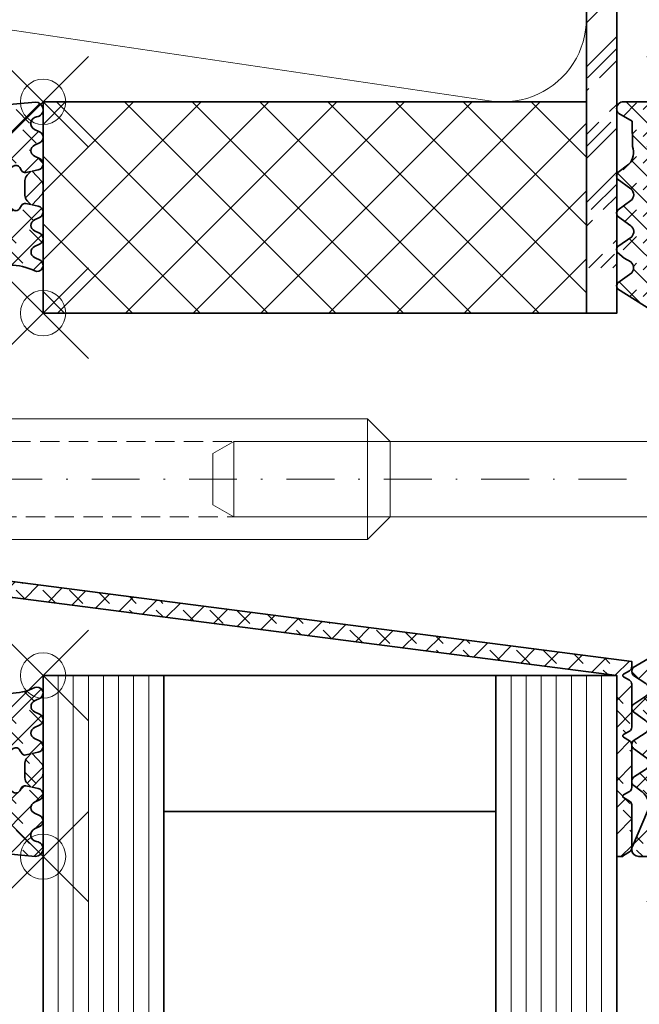
# Model space of a CAD drawing. Units: millimetres. Extents: x -100 to 165, y -170 to 225.
# Drawn here: x 78 to 120, y -105 to -40 of the extents above; entities that cross this region are included whole.
import ezdxf

# ---------------------------------------------------------------- set-up
doc = ezdxf.new("R2010")
doc.units = ezdxf.units.MM
doc.header["$PDMODE"] = 35
doc.header["$PDSIZE"] = 3
doc.linetypes.add('STRICHPUNKT2', pattern=[12.7, 6.35, -3.175, 0, -3.175])
doc.linetypes.add('VERDECKT2', pattern=[4.762499999999999, 3.175, -1.5875])
for name, color, linetype, lineweight in [('alu_thick_JAG', 50, 'Continuous', 35), ('axis_JAG', 31, 'STRICHPUNKT2', 18), ('general_hidden_JAG', 144, 'VERDECKT2', 18), ('general_thin_JAG', 144, 'Continuous', 18), ('glass_thick_JAG', 110, 'Continuous', 35), ('hatch_JAG', 116, 'Continuous', 9), ('plastic_hidden_JAG', 24, 'VERDECKT2', 18), ('plastic_thick_JAG', 20, 'Continuous', 35), ('plastic_thin_JAG', 24, 'Continuous', 18), ('seal_thick_JAG', 10, 'Continuous', 35), ('stainless_steel_hidden_JAG', 144, 'VERDECKT2', 18), ('stainless_steel_thin_JAG', 144, 'Continuous', 18)]:
    doc.layers.add(name, color=color, linetype=linetype, lineweight=lineweight)
doc.layers.add('insertionpoint_JAG', color=3, linetype='Continuous', lineweight=18, plot=False)
pattern_1 = [(45, (0, 0), (0.4419417382415923, 1.325825214724777), [1.25, -2.5]), (135, (0.625, 0), (-0.8838834764831844, -0.8838834764831843), [])]

# ---------------------------------------------------------------- blocks, each defined once
blk = doc.blocks.new('455501')
at = {"layer": 'hatch_JAG'}
h = blk.add_hatch(dxfattribs=at)
h.set_pattern_fill('JAG_RUBBER', color=256, scale=0.1)
h.set_pattern_definition(pattern_1)
h.paths.add_polyline_path([(9.467867407168821, -3.126919977899818), (9.38377341468583, -2.990767799593704, 0.292355971290057), (9.007867406719635, -2.809919977607182), (6.566642188422003, -2.822476643967789, 0.2405011315014237), (6.23467244138655, -3.02193993297506, -0.2687227276312308), (5.543881185087335, -3.422098787105631, -0.1627669066651557), (5.064867406860333, -3.261919977481777), (3.478867406987225, -1.712919977605713), (3.487867406987323, -1.414919977605712), (4.349867406989556, -1.399863920983923), (4.370658013652489, -0.07191997701083164, 0.4944741875783394), (4.035658013981336, 0.1650800224650357), (3.25086740698724, 0.001080022394385427), (0.2500826094307662, 8.308392340206083e-05, -0.4137570457077157), (0, 0.2496102897025629), (-0.0001325930247855212, 4.550925101233775, -0.4233499868249796), (0.437719286473305, 5.000080022394391, -0.2212633672425348), (0.7668674068839483, 4.846925100866679), (1.289867406987229, 3.975925100694488), (2.950867406998644, 3.959080022394238, 0.3763299803684108), (4.30293268453713, 4.4196915618279), (4.553553683326001, 4.74961388615708, -0.44238903479079), (5.111867406993195, 4.956528550755165), (5.770867407992881, 4.064080021032467, 0.5202830919994016), (6.567253710661356, 4.096805982144968), (7.091341867670401, 4.830254946482603, -0.4688690529363648), (7.564867406886269, 4.934763194988689), (8.216913663492523, 4.056979154832627, 0.5641390568775461), (9.027589324362996, 4.138919984716654), (9.469501502239703, 4.76333206246446, -0.4878698246700977), (9.987867406877678, 4.945341519884185), (10.34786740698723, 4.513080022394382), (10.60886740697175, 4.057080022421337, 0.5596638456703112), (11.46898910916226, 4.199204465422444), (11.89996063908602, 4.801797217805474, -0.464223529224769), (12.38786740694533, 4.946524410645492), (14.14486740698722, 2.15008002239439), (14.15674872209967, 0.1995641247312494, -0.4290314552619871), (13.96986740201346, 8.002235721926709e-05), (12.34186740698722, 8.002239435223046e-05), (11.65181498288788, 0.1754296667843622, 0.4789545694406934), (11.31684610718593, -0.09748992227382214), (11.31186740698734, -1.399430917116545), (12.08886740698732, -1.409430917116422), (12.12486740698733, -1.699430917116443), (10.52686740697155, -3.307919977621466, -0.06151844653794367), (10.34786792365234, -3.391586476610295, -0.3129451679641831)])
h.paths.add_polyline_path([(9.987867406986224, -0.2839199774049361), (9.993168619796458, -1.252274850754274, -0.4465767139979545), (9.530442768753645, -1.799903912728584), (6.069867406820489, -1.801919977605808, -0.4259973747321261), (5.590867406988103, -1.506919977499437), (5.599004260184951, -0.3885547103204936, -0.4251732417294177), (6.074867407464394, 0.1810800223935716), (9.363442720344697, 0.1754230694470778, -0.4358923644370635)], flags=16)
at = {"layer": 'insertionpoint_JAG'}
blk.add_point((0, 0), dxfattribs=at)
at = {"layer": 'seal_thick_JAG'}
for points in [[(-0.0001325930247857987, 4.550925101233764, -0.4233499868249869), (0.4377192864733058, 5.000080022394391, -0.2212633672425328), (0.7668674068839464, 4.846925100866683), (1.289867406987229, 3.975925100694488), (2.950867406998644, 3.959080022394238, 0.3054044261809046), (4.136867406972989, 4.201080022375505), (4.681867407051279, 4.918528550847403, -0.2909370772495076), (5.111867406993195, 4.956528550755165), (5.770867407992882, 4.064080021032465, 0.4888030041148642), (6.538867407241848, 4.057080022750595), (7.143867407079723, 4.90376319498206, -0.3839279213537989), (7.564867406886269, 4.934763194988689), (8.213867399701378, 4.061080032202723, 0.4583399396910697), (8.93286740699707, 4.005080022408093), (9.584867407015468, 4.9263415197924, -0.318801501608105), (9.987867406877678, 4.945341519884186), (10.34786740698723, 4.513080022394382), (10.60886740697175, 4.057080022421337, 0.4146756508648816), (11.33086740707041, 4.006080022510686), (11.97986740708726, 4.913524410718699, -0.3434098614738732), (12.38786740694533, 4.946524410645493), (14.14486740698722, 2.15008002239439), (14.15686740698867, 0.1800800221190946, -0.3987648071793097), (13.96986740201348, 8.002235721908842e-05), (12.34186740698722, 8.002239435205179e-05), (11.67286740765293, 0.1700800222252304, 0.5032702117496892), (11.31684610718593, -0.09748992227381033), (11.31186740698734, -1.399430917116545), (12.08886740698732, -1.409430917116422), (12.12486740698733, -1.699430917116443), (10.52686740697155, -3.307919977621464, -0.06151844653794403), (10.34786792365234, -3.391586476610294, -0.3129451679641826), (9.467867407168821, -3.126919977899818), (9.38386745445187, -2.990920054453008, 0.2924813958744759), (9.007867406719635, -2.809919977607181), (6.674867406697653, -2.821919977607182, 0.2700223407467264), (6.280867407157145, -2.990919977409364), (6.139867406312431, -3.153919978385767, -0.2146237483214592), (5.543881185087335, -3.42209878710563, -0.162766906665156), (5.064867406860333, -3.261919977481776), (3.478867406987225, -1.712919977605713), (3.487867406987324, -1.414919977605711), (4.349867406989555, -1.399863920983923), (4.370658013652489, -0.07191997701082693, 0.4944741875783331), (4.035658013981337, 0.165080022465036), (3.250867406987242, 0.001080022394385248), (0.2500826094307663, 8.308392340188216e-05, -0.4137570457077805), (5.551115123125783e-17, 0.2496102897026183)], [(6.074867407464394, 0.1810800223935714, 0.3586224763057573), (5.599867406989231, -0.2699199773308131), (5.590867406988103, -1.506919977499438, 0.4259973747321255), (6.069867406820489, -1.801919977605807), (9.502867406848992, -1.799919977605894, 0.3853809780803152), (9.993867406988995, -1.379919977926134), (9.987867406986224, -0.2839199774049363, 0.3272426567240876), (9.562867406932492, 0.1750800223944594)]]:
    blk.add_lwpolyline(points, format="xyb", close=True, dxfattribs=at)
blk = doc.blocks.new('455502')
at = {"layer": 'hatch_JAG'}
h = blk.add_hatch(dxfattribs=at)
h.set_pattern_fill('JAG_RUBBER', color=256, scale=0.1)
h.set_pattern_definition(pattern_1)
h.paths.add_polyline_path([(3.53468878020548, 0.0001869656043771428), (0.1954619906275881, 0.0006019195126611976, -0.4141407706378271), (3.552713678800501e-15, 0.1746045865183419), (0.00108002239439009, 3.250867406987241), (0.1493315701576881, 3.960296810077808, 0.2586868870242959), (-0.07596313976349833, 4.370594712921387), (-1.399863920983918, 4.349867406989555), (-1.413239730512444, 3.5840661016907), (-1.887999999999916, 3.514604586518345), (-5.353875439131601, 5.151960609321517, -0.3644546341310307), (-5.849427840899974, 5.741512138218354, -0.2453614497622287), (-5.593000000069547, 6.232604586489286), (-5.483000000186098, 6.278604586440533, 0.2543433696792428), (-5.243000000001107, 6.783604585998012), (-5.237986172140505, 8.902448239892209, 0.2271328962887105), (-5.472764614201577, 9.389735072783939, -0.6080240845740569), (-5.572038018303877, 10.46558863742708), (-1.4110051730727, 12.21118709479191), (-1.399430917116544, 11.31186740698734), (-0.0974899224068062, 11.31684610716252, 0.4587728726993048), (0.1550000000692564, 11.74160458625013), (8.002239435644931e-05, 12.34186740698722), (8.002232967418976e-05, 14.11078332882199), (0.3949999999999796, 14.18233791951834), (0.9539999999998952, 14.13960458651835), (1.11099999999999, 14.15360458651835), (3.706824422809345, 12.65137408384512, -0.5957515246206526), (3.889784907723137, 12.00881229925774), (3.060999999327443, 11.45960458607267, 0.5328953672391467), (3.077000001418457, 10.62260458557722), (3.857401573121261, 10.10481408847825, -0.5237751217311227), (3.879401574252324, 9.589814087580276), (3.057000000128881, 9.006604586609745, 0.5120921740203955), (3.127682542320812, 8.16017375578488), (3.778328972621776, 7.746226837039464, -0.5730082928723437), (3.886713401347133, 7.172819964152893), (2.992999999718887, 6.523604586314155, 0.4784353510862457), (3.0819999992521, 5.778604587004842), (3.793876920582666, 5.31554580984381, -0.5590236604251038), (3.865541072010724, 4.708823342823196), (3.254080500588899, 4.23421483410908, 0.3306040521409927), (2.961726692331331, 3.00444467610363), (3.962040725235605, 0.6722768726197712, -0.101644510280301), (4.000161912496157, 0.4866921614783299, -0.4040194387597648)])
h.paths.add_polyline_path([(-0.2429999999985102, 5.617604586518346), (-3.708348953194739, 5.638343351983456, -0.389424581334644), (-4.232000000000596, 6.084604586668073), (-4.245999999999687, 9.422604586448674, -0.4135706479881233), (-3.814000000212522, 10.05760458651901), (-0.4150023230029642, 10.047096161997, -0.9154259669434079), (-0.1719999998945927, 9.06260458652383), (-0.6140000002723656, 9.039604586504177, 0.3692021321079018), (-1.014779053503949, 8.54080611878237), (-0.9970000000595753, 7.108604591316505, 0.5048018754499427), (-0.4222726243395005, 6.617983480465606, -1.031367837291674)], flags=16)
at = {"layer": 'insertionpoint_JAG'}
blk.add_point((0, 0), dxfattribs=at)
at = {"layer": 'seal_thick_JAG'}
for points in [[(3.904784907614622, 12.536812299163, -0.4045138312676388), (3.889784907723135, 12.00881229925774), (3.060999999327453, 11.45960458607268, 0.5328953672391596), (3.077000001418465, 10.62260458557721), (3.869246274273539, 10.09695521950616, -0.5094147582313805), (3.879401574252323, 9.589814087580276), (3.057000000128884, 9.006604586609747, 0.4959869999633443), (3.104999998260144, 8.174604587625266), (3.904713401431966, 7.665819964048278, -0.4330645633070728), (3.886713401347133, 7.172819964152893), (2.992999999718886, 6.523604586314154, 0.4784353510862457), (3.081999999252101, 5.778604587004842), (3.879541072919703, 5.259823343727642, -0.4686532832728067), (3.865541072010724, 4.708823342823196), (3.318999999641302, 4.284604586239922, 0.3522447499509188), (2.961726692331329, 3.004444676103634), (3.962040725235607, 0.6722768726197673, -0.1016445102802989), (4.000161912496157, 0.4866921614783298, -0.4040194387597761), (3.53468878020546, 0.0001869656043774703), (0.1739999999995199, 0.0006045865183637695, -0.3805510436222813), (3.542022584497656e-15, 0.1746045865183437), (0.001080022394390113, 3.250867406987243), (0.149331570157688, 3.960296810077808, 0.2586868870242963), (-0.0759631397634986, 4.370594712921387), (-1.399863920983919, 4.349867406989555), (-1.413239730512444, 3.584066101690701), (-1.887999999999917, 3.514604586518345), (-5.641000000083263, 5.287604586557669, -0.218619555420331), (-5.849427840899974, 5.741512138218354, -0.2453614497622283), (-5.593000000069548, 6.232604586489285), (-5.483000000186099, 6.278604586440532, 0.2543433696792498), (-5.243000000001107, 6.783604585998027), (-5.238000000007262, 8.896604583400364, 0.2171204698031422), (-5.450000000194895, 9.37060458665436), (-5.684999999843986, 9.534604586409555, -0.4360899137999491), (-5.628533640198868, 10.42460433556316, -0.02871396673371986), (-5.571999999787203, 10.46560458660761), (-1.695430917116415, 12.09186740698734), (-1.409344291149652, 12.0821365693694), (-1.399430917116544, 11.31186740698734), (-0.09748992240680535, 11.31684610716252, 0.4587728726993024), (0.155000000069257, 11.74160458625012), (8.002239435635974e-05, 12.34186740698722), (8.002233435092523e-05, 13.98288342204548, -0.3891379063708182), (0.1550800223160556, 14.13886740201167), (0.3949999999999845, 14.18233791951834), (0.9539999999999003, 14.13960458651835), (1.110999999999989, 14.15360458651835)], [(-0.2309999999036063, 6.621604586510797), (-0.5652391151462983, 6.647779938909331, -0.3863699964703949), (-0.9970000000595758, 7.108604591316529), (-1.015000000004612, 8.558604586891377, -0.358964906237318), (-0.6140000002723666, 9.039604586504177), (-0.1719999998945921, 9.06260458652383, 0.7806910013339918), (-0.2560000001162669, 10.04660458651871), (-3.814000000212524, 10.05760458651901, 0.413570647988123), (-4.245999999999687, 9.422604586448674), (-4.232000000000596, 6.084604586668074, 0.3649105184832688), (-3.752000001117918, 5.63860458652503), (-0.2429999999985103, 5.617604586518346, 0.8529455076387924)]]:
    blk.add_lwpolyline(points, format="xyb", close=True, dxfattribs=at)
blk = doc.blocks.new('*U9')
at = {"layer": 'hatch_JAG'}
h = blk.add_hatch(dxfattribs=at)
h.set_pattern_fill('JAG_RUBBER', color=256, scale=0.1)
h.set_pattern_definition(pattern_1)
edge = h.paths.add_edge_path()
edge.add_line((-6.050000000000082, 2.486600000000066), (-5.149993400000003, 3.006203810428042))
edge.add_arc((-5.299986799999992, 3.266000000028025), 0.2999867999999779, 299.9999999999999, 359.9999999999999)
edge.add_line((-5.000000000000014, 3.266000000028024), (-4.999999999999958, 23.22387270896005))
edge.add_arc((-4.749999999999958, 23.22387270896005), 0.25, -7.958078640513122e-13, 180, ccw=False)
edge.add_line((-4.499999999999958, 23.22387270896005), (-4.500000000000015, 16.11880017140683))
edge.add_arc((-4.730906773914549, 16.11914592186497), 0.2309070327707607, 318.263744464771, 359.91420768271576, ccw=False)
edge.add_line((-4.558600000000037, 15.96543049178012), (-4.897343846291557, 15.58571676163821))
edge.add_arc((-4.748908194587155, 15.45329647966931), 0.1989177563055508, 138.2636676921403, 221.7363323078597)
edge.add_line((-4.897343846291557, 15.3208761977004), (-4.558600000000027, 14.94116349178012))
edge.add_arc((-4.706393007579504, 14.79709649178248), 0.2063930075794908, 0, 44.26857772062971, ccw=False)
edge.add_line((-4.500000000000014, 14.79709649178248), (-4.500000000000015, 14.48256349178007))
edge.add_arc((-4.200000000000058, 14.48256349178007), 0.2999999999999572, 180.0000000000003, 269.9999999999996)
edge.add_line((-4.20000000000006, 14.18256349178012), (-0.9999999999835802, 14.18256349178011))
edge.add_arc((-0.9999999999835847, 15.18256349176362), 0.9999999999835119, 270.0000000000002, 360)
edge.add_line((-7.238654120556021e-14, 15.18256349176362), (-6.972200594645983e-14, 23.1885441517601))
edge.add_arc((-1.01481979786969, 23.17485894429991), 1.014912068630266, 0.7726072204959299, 84.68459122621023)
edge.add_line((-0.9207999999998322, 24.18540670896019), (-4.032847057837663, 24.47494674414869))
edge.add_arc((-4.047253426672365, 24.19987343113242), 0.2754503058570587, 87.00199676281733, 150.0277228155286)
edge.add_line((-4.28586700002091, 24.33748314594423), (-4.498600000000056, 23.96860670896009))
edge.add_arc((-4.75003349999999, 24.1120948469117), 0.2894955105956488, 209.7125501402531, 330.2874498597379, ccw=False)
edge.add_line((-5.001466999999947, 23.96860670896013), (-5.292066999999872, 24.47782354139706))
edge.add_arc((-5.548381641404887, 24.30608807414743), 0.3085291981482958, 33.82280377377555, 84.68459122620408)
edge.add_line((-5.519799999956841, 24.61329054139365), (-9.496540309049658, 24.98328029657159))
edge.add_arc((-9.505355233373997, 24.48878396997036), 0.4945748880735354, 88.97874979782684, 262.1499622576862)
edge.add_arc((-9.616152156126399, 23.56270981580241), 0.4382729466027267, -65.00000000008879, 84.3370024446424, ccw=False)
edge.add_line((-9.430930005265793, 23.16549963144857), (-9.768977446100466, 23.0078655209683))
edge.add_arc((-9.600051102066914, 22.64534240615308), 0.3999488948401626, 114.9842949976107, 245.0157050023171)
edge.add_line((-9.768977446100923, 22.28281929133808), (-9.430930005266083, 22.12518518085722))
edge.add_arc((-9.599977309962204, 21.76266206604262), 0.3999999999998756, -65.00000000007219, 65.00000000001671, ccw=False)
edge.add_line((-9.430930005266434, 21.40013895122786), (-9.768977446100916, 21.24250484074756))
edge.add_arc((-9.600032842659528, 20.8799700892631), 0.3999671549838369, 114.985961837214, 257.9428112287002)
edge.add_line((-9.68358114487497, 20.48882637365108), (-9.283280309405953, 20.40321955175409))
edge.add_line((-9.283280309405953, 20.40321955175409), (-9.918818488067975, 19.7251321114941))
edge.add_arc((-9.699930141405302, 19.5199787744628), 0.2999999999996601, 136.8552021473327, 180.0000000000007)
edge.add_line((-9.999930141404963, 19.5199787744628), (-9.99993014140496, 19.05710064345601))
edge.add_arc((-9.699930141406202, 19.05710064345602), 0.2999999999987573, 180.0000000000013, 223.1447978527087)
edge.add_line((-9.91881848806807, 18.85194730642518), (-9.28328030940498, 18.17385986616508))
edge.add_line((-9.28328030940498, 18.17385986616508), (-9.683581144873306, 18.0882530442684))
edge.add_arc((-9.60003284574813, 17.69710932900667), 0.3999671539957494, 102.0571883488636, 245.0140385850081)
edge.add_line((-9.768977446100575, 17.33457457717284), (-9.430930005265584, 17.17694046669092))
edge.add_arc((-9.599977309961902, 16.81441735187608), 0.4000000000001746, -65.00000000000517, 65.00000000000551, ccw=False)
edge.add_line((-9.430930005265584, 16.45189423706125), (-9.768977446100786, 16.29426012658013))
edge.add_arc((-9.600051104255513, 15.93173701176556), 0.3999488939153148, 114.9842947134968, 245.0157052865023)
edge.add_line((-9.768977446100791, 15.569213896951), (-9.43093000526599, 15.41157978647007))
edge.add_arc((-9.608762711679757, 15.04905667165556), 0.4037913820839392, -63.87012325189119, 63.8701232519939, ccw=False)
edge.add_line((-9.430930005265342, 14.68653355684137), (-9.841779444560215, 14.48499477287693))
edge.add_arc((-9.603154224171123, 14.16452014421143), 0.3995572342281298, 126.6713480034508, 293.3286519965494)
edge.add_arc((-7.799193109812295, 10.47229595313036), 3.710292572204699, 90.01246031188839, 116.33119617012409, ccw=False)
edge.add_arc((-7.799934772143761, 13.88265366545271), 0.2999347792364107, -0.012460312481778146, 90.01246031188822, ccw=False)
edge.add_line((-7.500000000000014, 13.88258843759342), (-7.500000000000014, -6.270752125549185))
edge.add_arc((-8.00113645042691, -6.27075212554919), 0.5011364504268965, -85.84994882932119, 5.115907697472721e-13, ccw=False)
edge.add_line((-7.964869837422086, -6.7705745687504), (-49.00000316300572, -12.06993027417256))
edge.add_line((-49.00000316300572, -12.06993027417256), (-49.00000316236714, -12.42260796884221))
edge.add_arc((-48.70000347079439, -12.42260796829902), 0.2999996915727507, 180.0000001037432, 239.9999869333329)
edge.add_line((-48.85000337583148, -12.68241528812009), (-48.44991902284542, -12.91340421770496))
edge.add_arc((-48.4999190424389, -13.00000674677118), 0.1000000000000641, -60.00001296290242, 59.99998703707632, ccw=False)
edge.add_line((-48.44991906203229, -13.08660929846194), (-48.85000355760819, -13.31759806899149))
edge.add_arc((-48.70000361638864, -13.57740572406344), 0.2999999999997544, 119.9999870370832, 180.0000000000359)
edge.add_line((-49.0000036163884, -13.57740572406363), (-49.00000406734881, -16.42260571237689))
edge.add_arc((-48.7000044590751, -16.42260575992643), 0.2999996082737122, 179.9999909186954, 240.0000090813044)
edge.add_line((-48.85000422203285, -16.68241306559161), (-48.44991992782707, -16.91340196123965))
edge.add_arc((-48.49991994742055, -17.00000449030587), 0.1000000000000641, -60.00001296291248, 59.99998703707632, ccw=False)
edge.add_line((-48.44991996701395, -17.08660704199664), (-48.85000446258985, -17.31759581252619))
edge.add_arc((-48.70000452137032, -17.57740346759811), 0.2999999999997258, 119.9999870370833, 180.0000000000509)
edge.add_line((-49.00000452137004, -17.57740346759838), (-49.00000497233044, -20.4226034559117))
edge.add_arc((-48.70000536405672, -20.42260350346124), 0.2999996082737264, 179.9999909186947, 240.0000090813027)
edge.add_line((-48.85000512701448, -20.68241080912643), (-48.44992083280871, -20.91339970477445))
edge.add_arc((-48.49992085240218, -21.00000223384066), 0.100000000000057, -59.99998703708337, 59.99998703708337, ccw=False)
edge.add_line((-48.44992083280871, -21.08660476290687), (-48.85022224775405, -21.31771889258255))
edge.add_arc((-48.70043896478653, -21.57715114880675), 0.2995665659350344, 120.0000000000004, 180.0478275960797)
edge.add_line((-49.00000542635169, -21.57740121167652), (-49.00000587731208, -24.42260119944649))
edge.add_arc((-48.70000626903837, -24.42260124699603), 0.2999996082737122, 179.9999909186961, 240.000009081301)
edge.add_line((-48.85000603199613, -24.6824085526612), (-48.44992173779035, -24.91339744830924))
edge.add_arc((-48.49992175738379, -24.9999999773754), 0.09999999999999977, -1.2962941411842621e-05, 59.9999870370832, ccw=False)
edge.add_line((-48.39992175738379, -25), (-48, -25))
edge.add_line((-48, -25), (-47.99999999999997, -12.99999999999999))
edge.add_line((-47.99999999999997, -12.99999999999999), (-7.991980978404079, -7.833287802855756))
edge.add_arc((-7.937865312066611, -8.267893012460302), 0.4379614064715749, -1.200263782018908, 97.09775746279189, ccw=False)
edge.add_line((-7.500000000000014, -8.277067000000102), (-7.500000000000014, -13.88258843759342))
edge.add_arc((-7.79993477214376, -13.88265366545271), 0.2999347792364105, -90.01246031188822, 0.012460312481778146, ccw=False)
edge.add_arc((-7.799193109812295, -10.47229595313036), 3.710292572204693, 243.668803829876, 269.98753968811155, ccw=False)
edge.add_arc((-9.603154224171123, -14.16452014421143), 0.3995572342281317, 66.67134800345059, 233.3286519965492)
edge.add_line((-9.841779444560215, -14.48499477287693), (-9.430930005265342, -14.68653355684137))
edge.add_arc((-9.608762711679757, -15.04905667165556), 0.403791382083936, -63.8701232519939, 63.87012325189119, ccw=False)
edge.add_line((-9.43093000526599, -15.41157978647007), (-9.768977446100791, -15.569213896951))
edge.add_arc((-9.600051104255511, -15.93173701176556), 0.3999488939153146, 114.9842947134979, 245.015705286503)
edge.add_line((-9.768977446100786, -16.29426012658013), (-9.430930005265584, -16.45189423706125))
edge.add_arc((-9.599977309961902, -16.81441735187608), 0.4000000000001714, -65.00000000000563, 65.00000000000529, ccw=False)
edge.add_line((-9.430930005265584, -17.17694046669092), (-9.768977446100575, -17.33457457717284))
edge.add_arc((-9.60003284574813, -17.69710932900667), 0.3999671539957526, 114.9859614149918, 257.9428116511364)
edge.add_line((-9.683581144873306, -18.0882530442684), (-9.28328030940498, -18.17385986616508))
edge.add_line((-9.28328030940498, -18.17385986616508), (-9.91881848806807, -18.85194730642518))
edge.add_arc((-9.699930141406202, -19.05710064345602), 0.2999999999987584, 136.8552021472912, 179.9999999999987)
edge.add_line((-9.99993014140496, -19.05710064345601), (-9.999930141404963, -19.5199787744628))
edge.add_arc((-9.699930141405302, -19.5199787744628), 0.2999999999996614, 179.9999999999993, 223.1447978526673)
edge.add_line((-9.918818488067975, -19.7251321114941), (-9.283280309405953, -20.40321955175409))
edge.add_line((-9.283280309405953, -20.40321955175409), (-9.68358114487497, -20.48882637365108))
edge.add_arc((-9.600032842659528, -20.8799700892631), 0.3999671549838381, 102.0571887712998, 245.014038162786)
edge.add_line((-9.768977446100916, -21.24250484074756), (-9.430930005266434, -21.40013895122786))
edge.add_arc((-9.599977309962204, -21.76266206604262), 0.399999999999875, -65.00000000001671, 65.00000000007219, ccw=False)
edge.add_line((-9.430930005266083, -22.12518518085722), (-9.768977446100923, -22.28281929133808))
edge.add_arc((-9.600051102066912, -22.64534240615308), 0.3999488948401629, 114.9842949976831, 245.015705002389)
edge.add_line((-9.768977446100466, -23.0078655209683), (-9.430930005265793, -23.16549963144857))
edge.add_arc((-9.616152156126399, -23.56270981580241), 0.4382729466027327, -84.33700244464251, 65.00000000008879, ccw=False)
edge.add_arc((-9.505355233373997, -24.48878396997036), 0.4945748880735341, 97.85003774231376, 271.0212502021732)
edge.add_line((-9.496540309049658, -24.98328029657159), (-5.519799999956841, -24.61329054139365))
edge.add_arc((-5.548381641404887, -24.30608807414743), 0.308529198148295, 275.3154087737959, 326.1771962262245)
edge.add_line((-5.292066999999872, -24.47782354139706), (-5.001466999999947, -23.96860670896013))
edge.add_arc((-4.75003349999999, -24.1120948469117), 0.2894955105956494, 29.71255014026218, 150.2874498597469, ccw=False)
edge.add_line((-4.498600000000056, -23.96860670896009), (-4.28586700002091, -24.33748314594423))
edge.add_arc((-4.047253426672365, -24.19987343113242), 0.2754503058570587, 209.9722771844714, 272.9980032371827)
edge.add_line((-4.032847057837663, -24.47494674414869), (-0.9207999999998324, -24.18540670896019))
edge.add_arc((-1.014819797869691, -23.17485894429991), 1.014912068630266, 275.3154087737898, 359.227392779504)
edge.add_line((-6.97e-14, -23.1885441517601), (-7.238654120556021e-14, -15.18256349176362))
edge.add_arc((-0.9999999999835842, -15.18256349176362), 0.9999999999835119, 0, 89.99999999999979)
edge.add_line((-0.9999999999835804, -14.18256349178011), (-4.20000000000006, -14.18256349178012))
edge.add_arc((-4.200000000000058, -14.48256349178007), 0.2999999999999563, 90.00000000000034, 179.9999999999997)
edge.add_line((-4.500000000000015, -14.48256349178007), (-4.500000000000014, -14.79709649178248))
edge.add_arc((-4.706393007579504, -14.79709649178248), 0.2063930075794902, -44.26857772062982, 0, ccw=False)
edge.add_line((-4.558600000000027, -14.94116349178012), (-4.897343846291557, -15.3208761977004))
edge.add_arc((-4.748908194587155, -15.45329647966931), 0.1989177563055508, 138.2636676921403, 221.7363323078597)
edge.add_line((-4.897343846291557, -15.58571676163821), (-4.558600000000037, -15.96543049178012))
edge.add_arc((-4.730906773914549, -16.11914592186497), 0.230907032770761, 0.0857923172841879, 41.73625553522902, ccw=False)
edge.add_line((-4.500000000000015, -16.11880017140683), (-4.499999999999958, -23.22387270896005))
edge.add_arc((-4.749999999999958, -23.22387270896005), 0.25, -180, 7.958078640513122e-13, ccw=False)
edge.add_line((-4.999999999999958, -23.22387270896005), (-5.000000000000014, -3.266000000028022))
edge.add_arc((-5.299986799999992, -3.266000000028025), 0.2999867999999779, 1.696370470414699e-13, 60.00000000000001)
edge.add_line((-5.149993400000003, -3.006203810428042), (-6.050000000000082, -2.486600000000066))
edge.add_arc((-5.900006599988012, -2.226796189369567), 0.2999934000362483, 179.9992722311805, 240.00072776881962, ccw=False)
edge.add_line((-6.20000000000006, -2.226792378864772), (-6.20000000000006, 2.226792378864772))
edge.add_arc((-5.900006599988012, 2.226796189369567), 0.2999934000362485, 119.99927223118041, 180.0007277688195, ccw=False)
edge = h.paths.add_edge_path(flags=16)
edge.add_line((-7.263189091787094, 20.19954018185881), (-8.026884298145173, 20.73428532224619))
edge.add_arc((-8.198957229050043, 20.48853970895783), 0.3000000000011099, 55.00000000025199, 149.9999999998437)
edge.add_line((-8.458764850185926, 20.63853970895909), (-8.568461401332481, 20.4485397089594))
edge.add_arc((-8.810948514391995, 20.58853970895906), 0.2799999999997203, 257.9287730660262, 330.00000000004655, ccw=False)
edge.add_line((-8.869504216820667, 20.31473096236223), (-9.199977309963943, 20.38540468752004))
edge.add_line((-9.199977309963943, 20.38540468752004), (-8.946423919369147, 20.13185129692479))
edge.add_arc((-9.299977309961859, 19.77829790633208), 0.4999999999992051, -1.9895196601282805e-12, 45, ccw=False)
edge.add_line((-8.799977309962653, 19.77829790633206), (-8.799977309962653, 18.79878151158604))
edge.add_arc((-9.299977309961344, 18.79878151158541), 0.4999999999986908, -44.99999999999699, 7.207745511550456e-11, ccw=False)
edge.add_line((-8.946423919368977, 18.44522812099308), (-9.199977309962973, 18.19167473039906))
edge.add_line((-9.199977309962973, 18.19167473039906), (-8.86950421681993, 18.26234845555706))
edge.add_arc((-8.81094851439252, 17.98853970895863), 0.2800000000010122, 29.99999999998721, 102.07122693365329, ccw=False)
edge.add_line((-8.56846140133197, 18.12853970895909), (-8.47240900688504, 17.96217208158831))
edge.add_arc((-8.199561640538818, 18.08940289802315), 0.3010537592735638, 205.0000000000291, 304.9999999999728)
edge.add_line((-8.026884298144719, 17.84279409567324), (-7.263189091786982, 18.37753923605908))
edge.add_arc((-7.549977309962265, 18.78711525820368), 0.4999999999999521, 304.9999999999702, 360.0000000000407)
edge.add_line((-7.049977309962312, 18.78711525820404), (-7.049977309962939, 19.78996415971508))
edge.add_arc((-7.549977309962872, 19.78996415971458), 0.4999999999999334, 5.699553989183381e-11, 54.99999999995897)
edge = h.paths.add_edge_path(flags=16)
edge.add_line((-7.26318909178691, -18.37753923605079), (-8.026884298144719, -17.84279409566491))
edge.add_arc((-8.19956164053882, -18.08940289801481), 0.3010537592735615, 55.00000000002657, 154.9999999999713)
edge.add_line((-8.47240900688504, -17.96217208157998), (-8.56846140133197, -18.12853970895076))
edge.add_arc((-8.810948514392498, -17.98853970895026), 0.2800000000010179, 257.928773065989, 330.00000000000176, ccw=False)
edge.add_line((-8.86950421682162, -18.26234845554833), (-9.19997730996297, -18.19167473039073))
edge.add_line((-9.19997730996297, -18.19167473039073), (-8.946423919368977, -18.44522812098475))
edge.add_arc((-9.299977309961351, -18.79878151157709), 0.4999999999986977, -3.979039320256561e-13, 44.999999999996476, ccw=False)
edge.add_line((-8.799977309962653, -18.79878151157709), (-8.799977309962653, -19.77829790632373))
edge.add_arc((-9.299977309961806, -19.77829790632377), 0.4999999999991527, -44.999999999948386, 5.286437954055145e-12, ccw=False)
edge.add_line((-8.946423919368813, -20.13185129691613), (-9.199977309963943, -20.38540468751171))
edge.add_line((-9.199977309963943, -20.38540468751171), (-8.869504216820726, -20.31473096235391))
edge.add_arc((-8.810948514392031, -20.58853970895078), 0.279999999999766, 30.000000000145178, 102.07122693397662, ccw=False)
edge.add_line((-8.568461401332945, -20.44853970895028), (-8.458764850185982, -20.63853970895076))
edge.add_arc((-8.198957229050064, -20.48853970894947), 0.3000000000011556, 210.0000000001582, 305.0000000000409)
edge.add_line((-8.026884298143912, -20.73428532223699), (-7.263189091787094, -20.19954018185051))
edge.add_arc((-7.549977309962907, -19.78996415970625), 0.499999999999971, 305.0000000000429, 359.9999999999654)
edge.add_line((-7.049977309962937, -19.78996415970655), (-7.049977309962311, -18.78711525819571))
edge.add_arc((-7.549977309962203, -18.78711525819531), 0.4999999999998916, 359.9999999999548, 415.0000000000235)
at = {"layer": 'insertionpoint_JAG'}
for p in [(-10, 25), (-10, 11), (0, 0), (-10, -13), (-10, -25)]:
    blk.add_point(p, dxfattribs=at)
at = {"layer": 'seal_thick_JAG'}
for points in [[(-6.050000000000082, 2.486600000000066), (-5.149993400000003, 3.006203810428042, 0.2679491924311221), (-5.000000000000014, 3.266000000028024), (-4.999999999999958, 23.22387270896005, -1.000000000000007), (-4.499999999999958, 23.22387270896005), (-4.500000000000015, 16.11880017140683, -0.1837619580937056), (-4.558600000000037, 15.96543049178012), (-4.897343846291557, 15.58571676163821, 0.3812263789998818), (-4.897343846291557, 15.3208761977004), (-4.558600000000027, 14.94116349178012, -0.1955967565706622), (-4.500000000000014, 14.79709649178248), (-4.500000000000015, 14.48256349178007, 0.4142135623730915), (-4.20000000000006, 14.18256349178012), (-0.9999999999835805, 14.18256349178011, 0.4142135623730937), (-7.238654120556021e-14, 15.18256349176362), (-6.972200594645983e-14, 23.1885441517601, 0.3834234685032725), (-0.9207999999998322, 24.18540670896019), (-4.032847057837663, 24.47494674414869, 0.282150351721617), (-4.28586700002091, 24.33748314594423), (-4.498600000000056, 23.96860670896009, -0.5806997581630788), (-5.001466999999947, 23.96860670896013), (-5.292066999999872, 24.47782354139706, 0.2256430409445072), (-5.519799999956841, 24.61329054139365), (-9.496540309049658, 24.98328029657159, 0.9421152028065042), (-9.572904649341535, 23.99884377329796, -0.7627409860465351), (-9.430930005265793, 23.16549963144857), (-9.768977446100466, 23.0078655209683, 0.6372629533545889), (-9.768977446100923, 22.28281929133808), (-9.430930005266083, 22.12518518085722, -0.6370702608080385), (-9.430930005266434, 21.40013895122786), (-9.768977446100916, 21.24250484074756, 0.7196111708320916), (-9.68358114487497, 20.48882637365108), (-9.283280309405953, 20.40321955175409), (-9.918818488067975, 19.7251321114941, 0.1905105839378074), (-9.999930141404963, 19.5199787744628), (-9.99993014140496, 19.05710064345601, 0.1905105839379856), (-9.91881848806807, 18.85194730642518), (-9.28328030940498, 18.17385986616508), (-9.683581144873306, 18.0882530442684, 0.7196111764261148), (-9.768977446100575, 17.33457457717284), (-9.430930005265584, 17.17694046669092, -0.637070260807559), (-9.430930005265584, 16.45189423706125), (-9.768977446100786, 16.29426012658013, 0.6372629568412699), (-9.768977446100791, 15.569213896951), (-9.43093000526599, 15.41157978647007, -0.6232945333308273), (-9.430930005265342, 14.68653355684137), (-9.841779444560215, 14.48499477287693, 0.8898512331747463), (-9.44492766467296, 13.79762732703807, -0.1153446337635841), (-7.799999999999943, 14.18258843759645, -0.41434096112296), (-7.500000000000014, 13.88258843759342), (-7.500000000000014, -6.270752125549186, -0.3931543585647482), (-7.964869837422086, -6.7705745687504), (-49.00000316300572, -12.06993027417256), (-49.00000316236714, -12.42260796884221, 0.2679491308384406), (-48.85000337583148, -12.68241528812009), (-48.44991902284542, -12.91340421770496, -0.5773502691895015), (-48.44991906203229, -13.08660929846194), (-48.85000355760819, -13.31759806899149, 0.2679492530536125), (-49.0000036163884, -13.57740572406363), (-49.00000406734881, -16.42260571237689, 0.2679492773703024), (-48.85000422203285, -16.68241306559161), (-48.44991992782707, -16.91340196123965, -0.5773502691895604), (-48.44991996701395, -17.08660704199664), (-48.85000446258985, -17.31759581252619, 0.2679492530536831), (-49.00000452137004, -17.57740346759838), (-49.00000497233044, -20.4226034559117, 0.2679492773702963), (-48.85000512701448, -20.68241080912643), (-48.44992083280871, -20.91339970477445, -0.5773501183592513), (-48.44992083280871, -21.08660476290687), (-48.85022224775405, -21.31771889258255, 0.2681728752692772), (-49.00000542635169, -21.57740121167652), (-49.00000587731208, -24.42260119944649, 0.2679492773702853), (-48.85000603199613, -24.6824085526612), (-48.44992173779035, -24.91339744830924, -0.2679491924312331), (-48.39992175738379, -25), (-48, -25), (-47.99999999999997, -12.99999999999999), (-7.991980978404079, -7.833287802855756, -0.4572976183478293), (-7.500000000000014, -8.277067000000102), (-7.500000000000014, -13.88258843759342, -0.41434096112296), (-7.799999999999942, -14.18258843759645, -0.1153446337635843), (-9.44492766467296, -13.79762732703807, 0.8898512331747463), (-9.841779444560215, -14.48499477287693), (-9.430930005265342, -14.68653355684137, -0.6232945333308273), (-9.43093000526599, -15.41157978647007), (-9.768977446100791, -15.569213896951, 0.6372629568412698), (-9.768977446100786, -16.29426012658013), (-9.430930005265584, -16.45189423706125, -0.6370702608075594), (-9.430930005265584, -17.17694046669092), (-9.768977446100575, -17.33457457717284, 0.719611176426115), (-9.683581144873306, -18.0882530442684), (-9.28328030940498, -18.17385986616508), (-9.91881848806807, -18.85194730642518, 0.1905105839379857), (-9.99993014140496, -19.05710064345601), (-9.999930141404963, -19.5199787744628, 0.1905105839378074), (-9.918818488067975, -19.7251321114941), (-9.283280309405953, -20.40321955175409), (-9.68358114487497, -20.48882637365108, 0.7196111708320916), (-9.768977446100916, -21.24250484074756), (-9.430930005266434, -21.40013895122786, -0.6370702608080385), (-9.430930005266083, -22.12518518085722), (-9.768977446100923, -22.28281929133808, 0.6372629533545888), (-9.768977446100466, -23.0078655209683), (-9.430930005265793, -23.16549963144857, -0.762740986046535), (-9.572904649341535, -23.99884377329796, 0.9421152028065044), (-9.496540309049658, -24.98328029657159), (-5.519799999956841, -24.61329054139365, 0.2256430409445073), (-5.292066999999872, -24.47782354139706), (-5.001466999999947, -23.96860670896013, -0.5806997581630791), (-4.498600000000056, -23.96860670896009), (-4.28586700002091, -24.33748314594423, 0.2821503517216168), (-4.032847057837663, -24.47494674414869), (-0.9207999999998324, -24.18540670896019, 0.3834234685032724), (-6.97e-14, -23.1885441517601), (-7.238654120556021e-14, -15.18256349176362, 0.4142135623730938), (-0.9999999999835804, -14.18256349178011), (-4.20000000000006, -14.18256349178012, 0.4142135623730916), (-4.500000000000015, -14.48256349178007), (-4.500000000000014, -14.79709649178248, -0.1955967565706622), (-4.558600000000027, -14.94116349178012), (-4.897343846291557, -15.3208761977004, 0.3812263789998818), (-4.897343846291557, -15.58571676163821), (-4.558600000000037, -15.96543049178012, -0.1837619580937057), (-4.500000000000015, -16.11880017140683), (-4.499999999999958, -23.22387270896005, -1.000000000000007), (-4.999999999999958, -23.22387270896005), (-5.000000000000014, -3.266000000028024, 0.267949192431122), (-5.149993400000003, -3.006203810428042), (-6.050000000000082, -2.486600000000066, -0.2679559994036774), (-6.20000000000006, -2.226792378864772), (-6.20000000000006, 2.226792378864772, -0.2679559994036773)], [(-7.263189091787094, 20.19954018185881), (-8.026884298145173, 20.73428532224619, 0.4400105308897069), (-8.458764850185926, 20.63853970895909), (-8.568461401332481, 20.4485397089594, -0.3252633276373458), (-8.869504216820667, 20.31473096236223), (-9.199977309963943, 20.38540468752004), (-8.946423919369147, 20.13185129692479, -0.1989123673796672), (-8.799977309962653, 19.77829790633206), (-8.799977309962653, 18.79878151158604, -0.1989123673799724), (-8.946423919368977, 18.44522812099308), (-9.199977309962973, 18.19167473039906), (-8.86950421681993, 18.26234845555706, -0.3252633276356363), (-8.56846140133197, 18.12853970895909), (-8.47240900688504, 17.96217208158831, 0.4663076581546993), (-8.026884298144719, 17.84279409567324), (-7.263189091786982, 18.37753923605908, 0.2446984432293602), (-7.049977309962312, 18.78711525820404), (-7.049977309962939, 19.78996415971508, 0.244698443228581)], [(-7.26318909178691, -18.37753923605079), (-8.026884298144719, -17.84279409566491, 0.4663076581547052), (-8.47240900688504, -17.96217208157998), (-8.56846140133197, -18.12853970895076, -0.3252633276373126), (-8.86950421682162, -18.26234845554833), (-9.19997730996297, -18.19167473039073), (-8.946423919368977, -18.44522812098475, -0.1989123673796442), (-8.799977309962653, -18.79878151157709), (-8.799977309962653, -19.77829790632373, -0.1989123673794489), (-8.946423919368813, -20.13185129691613), (-9.199977309963943, -20.38540468751171), (-8.869504216820726, -20.31473096235391, -0.3252633276364303), (-8.568461401332945, -20.44853970895028), (-8.458764850185982, -20.63853970895076, 0.4400105308912221), (-8.026884298143912, -20.73428532223699), (-7.263189091787094, -20.19954018185051, 0.2446984432286761), (-7.049977309962937, -19.78996415970655), (-7.049977309962311, -18.78711525819571, 0.2446984432293518)]]:
    blk.add_lwpolyline(points, format="xyb", close=True, dxfattribs=at)
blk = doc.blocks.new('452515-g')
at = {"layer": 'stainless_steel_hidden_JAG', "ltscale": 0.4}
blk.add_line((-1.999999999994827, -4), (2.000000000005172, -4), dxfattribs=at)
for points in [[(-2.499999999994858, -33), (-2.499999999994856, -5.999999999999972), (-1.999999999994856, -5.999999999999972), (-1.999999999994827, -4), (5.058875913264816e-12, -3.076239569295808), (2.000000000005172, -4), (2.000000000005229, -6.000000000000028), (2.500000000005144, -5.999999999999972), (2.500000000005142, -33)], [(-1.999999999994856, -5.999999999999972), (2.000000000005229, -6.000000000000028)]]:
    blk.add_lwpolyline(points, dxfattribs=at)
at = {"layer": 'stainless_steel_thin_JAG'}
for p, q in [((-4.763139720809888, 0), (4.763139720809883, 0)), ((-3.175426480539931, -0.4999999999998881), (-3.175426480539931, -2.500000000000113)), ((3.175426480539913, -0.499999999999886), (3.175426480539919, -2.500000000000113)), ((-4.763139720809889, -2.999999999999999), (4.763139720809881, -3.000000000000001))]:
    blk.add_line(p, q, dxfattribs=at)
blk.add_lwpolyline([(-3.000000000002871, 5.706546346573305e-14, 0.9999999999938106), (-2.999999999994856, 1.300000000000012), (-2.999999999994855, 10.29999999999887), (-2.299999999994752, 11), (2.3000000000051, 11), (3.000000000005145, 10.29999999999887), (3.000000000005173, 1.300000000000068, 1.000000000001782), (3.00000000000287, -2.220446049250313e-16)], format="xyb", dxfattribs=at)
for points in [[(-2.999999999994855, 10.29999999999887), (3.000000000005145, 10.29999999999887)], [(-2.999999999994856, 1.299999999999784), (3.000000000005144, 1.299999999999784)], [(4.000000000005144, -3), (4.000000000005143, -31.5), (2.500000000005142, -33), (-2.499999999994858, -33), (-3.999999999994857, -31.5), (-3.999999999994856, -3)], [(4.000000000005143, -31.5), (-3.999999999994857, -31.5)]]:
    blk.add_lwpolyline(points, dxfattribs=at)
blk.add_lwpolyline([(6.350852961079845, -2.500000000000115, -0.3149183286491141), (3.175426480539918, -2.500000000000115, -0.1574591643245572), (-3.175426480539931, -2.500000000000115, -0.3149183286491142), (-6.350852961079845, -2.500000000000115), (-6.350852961079845, -0.499999999999886, -0.3149183286491241), (-3.175426480539931, -0.4999999999998863, -0.1574591643245572), (3.175426480539918, -0.4999999999998863, -0.3149183286491142), (6.350852961079845, -0.4999999999998863)], format="xyb", close=True, dxfattribs=at)
blk = doc.blocks.new('1098592-g')
at = {"layer": 'plastic_hidden_JAG', "ltscale": 0.4}
for points in [[(-6, 5.000000000000085), (-5.300000000000011, 4.999999999999972), (-3, 2.699999999999953), (-0.6999999999999318, 2.69999999999996), (0, 3.399999999999778)], [(-5.299999999999898, 4.999999999999972), (-5.300000000000182, -5.000000000000028)], [(-3, 2.69999999999996), (-3, -2.699999999999847)], [(0, -3.399999999999835), (-0.6999999999998181, -2.69999999999996), (-3, -2.699999999999847), (-5.300000000000182, -5.000000000000028), (-6, -5.000000000000028)]]:
    blk.add_lwpolyline(points, dxfattribs=at)
at = {"layer": 'plastic_thin_JAG'}
blk.add_line((-4, 10.24999999999997), (-4, -10.25000000000003), dxfattribs=at)
blk.add_lwpolyline([(-5, 10.24999999999997), (-4, 10.24999999999997), (-0.741180954897402, 9.376802068585533, -0.3394542588633899), (0, 8.410876242296496), (0, -8.410876242296496, -0.3394542588633404), (-0.741180954897402, -9.37680206858559), (-4, -10.25000000000003), (-5, -10.25000000000003, -0.4142135623730958), (-6, -9.250000000000028), (-6, 9.249999999999972, -0.4142135623730958)], format="xyb", close=True, dxfattribs=at)
blk = doc.blocks.new('1098582-g')
at = {"layer": 'general_hidden_JAG', "ltscale": 0.3}
for points in [[(0, 2.299999999999926), (1.949999999999982, 1.144999999999953), (2.559999999999867, -2.875477633779155e-14), (1.949999999999982, -1.145000000000068), (0, -2.270833024919825)], [(1.949999999999982, 1.144999999999953), (1.949999999999982, -1.145000000000068)], [(0, 0.5564588808851734), (1.949999999999982, 0.3449999999999985)], [(1.949999999999982, -0.345000000000056), (0, -0.556458880885231)]]:
    blk.add_lwpolyline(points, dxfattribs=at)
at = {"layer": 'general_thin_JAG'}
blk.add_lwpolyline([(0, 4.599999999999994), (0.3499999999999801, 4.599999999999994), (2.203553390593392, 2.74644660940666, 0.1989123673796876), (2.557106781186604, 2.599999999999994), (5.150000000000006, 2.599999999999994), (5.249999999999915, 2.500000000000085), (38.61435935394476, 2.500000000000085), (40, 1.700000000000017), (40, -1.700000000000017), (38.61435935394508, -2.499999999999915), (5.250000000000071, -2.499999999999915), (5.149999999999963, -2.599999999999995), (2.557106781186604, -2.599999999999995, 0.1989123673796559), (2.203553390593335, -2.746446609406718), (0.3499999999999801, -4.599999999999994), (0, -4.599999999999994)], format="xyb", close=True, dxfattribs=at)
for points in [[(0.3499999999999801, 4.599999999999994), (0.3499999999999801, -4.599999999999994)], [(5.150000000000006, 2.599999999999994), (5.149999999999963, -2.599999999999995)], [(5.249999999999915, 2.500000000000085), (5.250000000000185, -2.499999999999915)], [(38.61435935394508, 2.500000000000085), (38.61435935394508, -2.500000000000086)]]:
    blk.add_lwpolyline(points, dxfattribs=at)
blk = doc.blocks.new('452533-g')
at = {"layer": 'plastic_thin_JAG', "rotation": 90}
for name, p in [('1098582-g', (2.842170943040401e-14, -5.249999999999988)), ('1098592-g', (0, 0))]:
    blk.add_blockref(name, p, dxfattribs=at)

msp = doc.modelspace()

# ---------------------------------------------------------------- hatches: boundary and pattern name
at = {"layer": 'hatch_JAG'}
h = msp.add_hatch(dxfattribs=at)
h.set_pattern_fill('JAG_ALUMINIUM', color=256, angle=-1.272221872585407e-14)
h.set_pattern_definition([(44.99999999999999, (1.002184098364086, -13.99184883404191), (-2.245064030267287, 2.245064030267289), [5, -1]), (44.99999999999999, (2.589684098364085, -13.99184883404191), (-2.245064030267287, 2.245064030267289), [5, -1]), (44.99999999999999, (1.795934098364086, -13.99184883404191), (-2.245064030267287, 2.245064030267289), [5, -1])])
edge = h.paths.add_edge_path()
edge.add_arc((114.9999999999964, 44.99999999999942), 1.000000000000007, 4.888534022029489e-12, 89.99999999999591, ccw=False)
edge.add_line((115.9999999999964, 44.9999999999995), (116.0000000000006, -56.00000000000013))
edge.add_line((116.0000000000006, -56.00000000000014), (117.999999999997, -56.00000000000012))
edge.add_line((117.999999999997, -56.00000000000012), (117.9999999999965, 44.99999999999951))
edge.add_arc((114.9999999999965, 44.99999999999952), 3.000000000000014, 0, 89.99999999999946)
edge.add_line((114.9999999999965, 47.99999999999952), (11.00000000000043, 48.00000000004624))
edge.add_line((11.00000000000043, 48.00000000004624), (11.00000000000043, 46.00000000004649))
edge.add_line((11.00000000000043, 46.00000000004649), (55.9999999999977, 45.99999999999994))
edge.add_line((55.9999999999977, 45.99999999999994), (114.9999999999965, 45.99999999999942))
h = msp.add_hatch(dxfattribs=at)
h.set_pattern_fill('JAG_PLASTIC', color=256, angle=-1.272221872585407e-14)
h.set_pattern_definition([(44.99999999999999, (52.00815116597472, -69.99781590163371), (2.245064030267288, -2.245064030267288), []), (315, (52.00815116597472, -69.99781590163371), (-2.245064030267288, -2.245064030267288), [])])
h.paths.add_polyline_path([(80.00000000001658, -45.00000000000011), (80.00000000001658, -59.00000000000011), (116.0000000000003, -59.00000000000013), (116.0000000000003, -45.00000000000012)])
h = msp.add_hatch(dxfattribs=at)
h.set_pattern_fill('JAG_GLASS', color=256, angle=-90.00000000000001)
h.set_pattern_definition([(270, (80, -83.00000000000057), (-1, -1.83697019872103e-16), [])])
h.paths.add_polyline_path([(80, -83.00000000000057), (88, -83.00000000000057), (88.00000000000001, -169.9999999999997), (80.00000000000001, -169.9999999999997)])
h = msp.add_hatch(dxfattribs=at)
h.set_pattern_fill('JAG_GLASS', color=256, angle=-90.00000000000001)
h.set_pattern_definition([(270, (118, -83.00000000000057), (1, -1.83697019872103e-16), [])])
h.paths.add_polyline_path([(118, -83.00000000000057), (110, -83.00000000000057), (110, -169.9999999999997), (118, -169.9999999999997)])

# ---------------------------------------------------------------- linework, layer by layer
at = {"layer": 'alu_thick_JAG'}
msp.add_lwpolyline([(11.00000000000043, 46.0000000000483), (114.9999999999965, 46.00000000002084, -0.4142135623730616), (115.9999999999964, 45.00000000002088), (116.0000000000006, -59.00000000000013), (117.999999999997, -59.00000000000011), (117.9999999999965, 45.00000000002093, 0.4142135623730924), (114.9999999999965, 48.00000000002093), (11.00000000000043, 48.00000000004435)], format="xyb", close=True, dxfattribs=at)
at = {"layer": 'axis_JAG', "ltscale": 0.5}
msp.add_lwpolyline([(57.42275985246579, -69.9999999999954), (133.7361999342047, -69.9999999999954)], dxfattribs=at)
at = {"layer": 'glass_thick_JAG'}
for points in [[(118, -169.9999999999998), (118, -83.00000000000057), (80, -83.00000000000057), (79.99999999999999, -169.9999999999998)], [(88.00000000000001, -169.9999999999998), (88, -83.00000000000057)], [(110, -169.9999999999998), (110, -83.00000000000057)], [(110, -92.00000000000057), (88, -92.00000000000057)]]:
    msp.add_lwpolyline(points, dxfattribs=at)
at = {"layer": 'hatch_JAG'}
msp.add_lwpolyline([(70.41650169973703, 0.4165016997368189, 0.3423770827085929), (76.28823551729974, -2.946279739453253), (109.711764482722, -0.7950888740794255, -1.596574233223875), (109.711764482722, -8.946279739453288), (76.28823551729973, -4.013720260546314, 1.15036840722101), (76.28823551729971, -14.94627973945325), (109.711764482722, -10.01372026054636, -1.150368407221011), (109.711764482722, -20.94627973945328), (76.28823551729971, -16.01372026054631, 1.15036840722101), (76.28823551729968, -26.94627973945325), (109.711764482722, -22.01372026054636, -1.150368407221009), (109.711764482722, -32.94627973945329), (76.28823551729968, -28.01372026054631, 1.150368407221011), (76.28823551729967, -38.94627973945326), (109.711764482722, -34.01372026054636, -1.15036840722101), (109.7117644827219, -44.94627973945329), (76.28823551729965, -40.01372026054632, 0.4557262555325147), (70.00000000000009, -45.4799999999985)], format="xyb", dxfattribs=at)
at = {"layer": 'plastic_thick_JAG'}
msp.add_lwpolyline([(80.00000000001658, -59.00000000000011), (80.00000000001658, -45.00000000000011), (116.0000000000003, -45.00000000000012), (116.0000000000003, -59.00000000000013)], close=True, dxfattribs=at)

# ---------------------------------------------------------------- block references
at = {"xscale": -1}
for name, p in [('*U9', (70, -70.00000000000057)), ('455502', (122.999999999995, -95.00000000000054))]:
    msp.add_blockref(name, p, dxfattribs=at)
at = {"xscale": -1, "rotation": 90}
msp.add_blockref('455501', (122.9999999999954, -45.00000000000082), dxfattribs=at)
at = {"ltscale": 0.5, "rotation": 89.99999999999999}
for name, p in [('452533-g', (126, -70.00000000000058)), ('452515-g', (69.99999999999999, -70.00000000000057))]:
    msp.add_blockref(name, p, dxfattribs=at)

doc.saveas('drawing.dxf')
